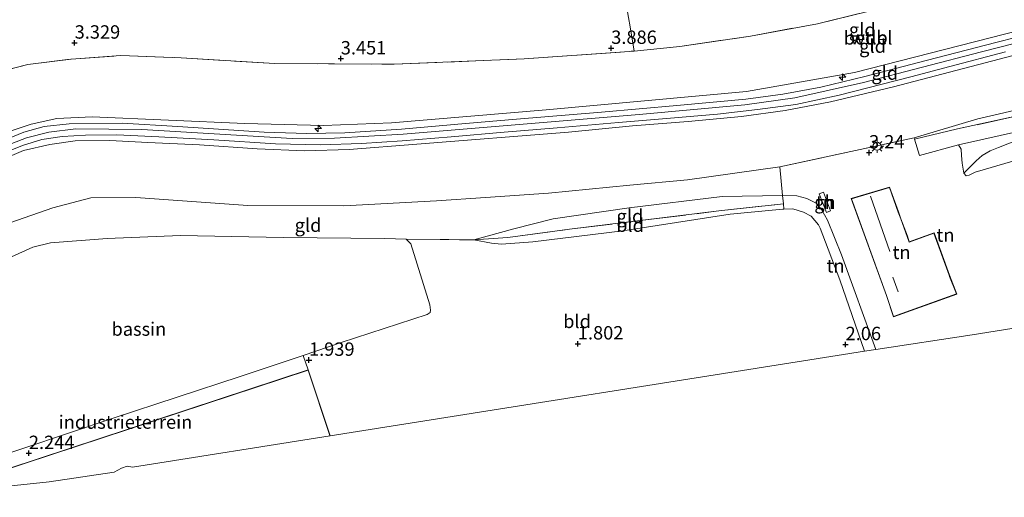
# Model space of a CAD drawing. Units: metres. Extents: x 129990 to 140008, y 424998 to 428928.
# Drawn here: x 133759 to 133943, y 426018 to 426107 of the extents above; entities that cross this region are included whole.
import ezdxf
from ezdxf.enums import TextEntityAlignment as Align

# ---------------------------------------------------------------- set-up
doc = ezdxf.new("R2010")
doc.units = ezdxf.units.M
doc.linetypes.add('IE-TERREINAFSCHEIDING', pattern=[10, 8, -2])
doc.layers.get('0').update_dxf_attribs({"lineweight": 25})
for name, color, linetype, lineweight in [('B-ME-AL-OVERIG-S-B1', 7, 'Continuous', 18), ('B-ME-GW-HOOGTEPUNT-S-B1', 10, 'Continuous', 25), ('B-ME-GW-KRUINLIJN-L-B1', 93, 'Continuous', 18), ('B-ME-GW-TEENLIJN-L-B1', 93, 'Continuous', 18), ('B-ME-IE-GRASLAND-GV-B6', 93, 'Continuous', 18), ('B-ME-IE-GRONDWERKLIJN-GROND_INGERICHT-GV-B6', 253, 'Continuous', 18), ('B-ME-IE-MEUBILAIR_WEGMEUBILAIR-LICHTMAST-S-B1', 8, 'Continuous', 18), ('B-ME-IE-TERREINAFSCHEIDING-DOORGANG-L-B1', 8, 'IE-TERREINAFSCHEIDING-KUNSTMATIG-OPEN', 18), ('B-ME-IE-TERREINAFSCHEIDING-RASTERHEKWERK-L-B1', 8, 'IE-TERREINAFSCHEIDING', 18), ('B-ME-KG-KADASTRAAL-DAKRAND-L-B1', 13, 'Continuous', 18), ('B-ME-KG-KADASTRAAL-NOKLIJN-L-B1', 13, 'Continuous', 18), ('B-ME-OG-BEBOUWING-GV-B6', 173, 'Continuous', 18), ('B-ME-VH-VERH_SOORT-BITUMEN-GV-B6', 8, 'IE-TERREINAFSCHEIDING-NATUURLIJK-HOUTWAL', 18), ('B-ME-VH-VERH_SOORT-GV-B6', 8, 'Continuous', 18)]:
    doc.layers.add(name, color=color, linetype=linetype, lineweight=lineweight)
doc.styles.add('NLCS-ISO', font='NLCS-ISO.TTF')
doc.linetypes.add('IE-TERREINAFSCHEIDING-KUNSTMATIG-OPEN', pattern='A,7,-1.5,[67,NLCS.SHX,S=0.75,R=0,X=0,Y=0],-1.5', length=10)
doc.linetypes.add('IE-TERREINAFSCHEIDING-NATUURLIJK-HOUTWAL', pattern='A,7,-1.5,[67,NLCS.SHX,S=0.75,R=45,X=0,Y=0],-1.5,7,-1.5,[70,NLCS.SHX,S=0.75,R=0,X=0,Y=0],-1.5', length=20)

# ---------------------------------------------------------------- blocks, each defined once
blk = doc.blocks.new('hecto')
for p, q in [((0, 0.625), (-0.625, 0)), ((0, -0.625), (0, 0.625)), ((-0.625, 0), (0.625, 0)), ((0.625, 0), (0, -0.625))]:
    blk.add_line(p, q)
blk = doc.blocks.new('hoogtepunt')
for p, q in [((-0.5, 0), (0.5, 0)), ((0, 0.5), (0, -0.5))]:
    blk.add_line(p, q)
blk = doc.blocks.new('lantaarnpaal')
for p, q in [((-0.75, 0), (-1.25, 0)), ((-0.88, 0.88), (-0.53, 0.53)), ((0, 0.75), (0, 1.25)), ((0.53, 0.53), (0.88, 0.88)), ((0.75, 0), (1.25, 0)), ((-0.53, -0.53), (-0.88, -0.88)), ((0, -0.75), (0, -1.25)), ((0.53, -0.53), (0.88, -0.88))]:
    blk.add_line(p, q)
blk.add_circle((0, 0), 0.75)

msp = doc.modelspace()

# ---------------------------------------------------------------- linework, layer by layer
at = {"layer": 'B-ME-GW-KRUINLIJN-L-B1'}
for points in [[(133718.45, 426067.58, 7.45), (133742.94, 426080.06, 7.56), (133755.51, 426085.67, 7.61), (133761.36, 426087.63, 7.69), (133766.15, 426088.71, 7.71), (133772.76, 426088.98, 7.73), (133801.31, 426087.75, 7.64), (133816.04, 426087.35, 7.67), (133828.73, 426087.9, 7.64), (133857.64, 426090.29, 7.64), (133895.14, 426093.74, 7.64), (133915.31, 426097.3, 7.68), (133960.42, 426108.83, 7.64), (133971.69, 426111.43, 7.64), (133983.12, 426113.34, 7.65), (134000.66, 426114.91, 7.64), (134013.78, 426116.11, 7.68), (134022.73, 426118.13, 7.64), (134031.47, 426121.59, 7.66), (134047.24, 426129.54, 7.61), (134074.62, 426144.46, 7.57), (134096.19, 426155.49, 7.6), (134109.64, 426162.19, 7.64)], [(133719.76, 426065.51, 7.58), (133742.89, 426077.52, 7.66), (133753.85, 426082.5, 7.7), (133760.5, 426085.1, 7.74), (133764.67, 426086.12, 7.76), (133769.74, 426086.73, 7.76), (133782.1, 426086.61, 7.76), (133810.18, 426084.96, 7.76), (133818.06, 426085.01, 7.73), (133830.91, 426085.73, 7.73), (133875.07, 426089.41, 7.75), (133894.8, 426091.21, 7.78), (133904.16, 426092.52, 7.79), (133916.99, 426095.42, 7.83), (133939.06, 426101.17, 7.8), (133955.18, 426105.26, 7.8)], [(133952.82, 426102.49, 7.74), (133922.56, 426094.61, 7.74), (133910.84, 426091.77, 7.72), (133902.32, 426090.17, 7.68), (133894.2, 426089.06, 7.68), (133884.22, 426088.14, 7.68), (133873.79, 426087.29, 7.68), (133861.84, 426086.14, 7.68), (133833.45, 426083.87, 7.6), (133820.83, 426082.9, 7.59), (133812.52, 426082.66, 7.59), (133803.65, 426083.04, 7.59), (133792.83, 426083.76, 7.59), (133783.18, 426084.21, 7.58), (133776.11, 426084.58, 7.58), (133769.61, 426084.49, 7.62), (133764.85, 426083.85, 7.63), (133759.96, 426082.71, 7.64), (133751.39, 426079.11, 7.65), (133730.41, 426068.85, 7.71), (133720.88, 426063.63, 7.6)], [(133935.77, 426078.44, 2.93), (133938.03, 426080.78, 2.95), (133939.15, 426081.76, 3.01), (133940.65, 426082.64, 3.02), (133942.24, 426083.27, 3.07), (133945.73, 426084.62, 3.06), (133963.7, 426088.88, 3.12), (133972.75, 426090.07, 3.01), (133973.81, 426089.71, 2.95), (133974.38, 426089.17, 2.91), (133974.8, 426088.41, 2.83), (133975.15, 426087.21, 2.76), (133975.15, 426086.43, 2.71), (133974.96, 426086.04, 2.66), (133974.36, 426085.45, 2.65), (133974.2, 426084.87, 2.6), (133974.36, 426084.1, 2.56), (133974.76, 426081.5, 2.41)], [(133844.13, 426066.02, 2.34), (133851.64, 426068.09, 2.54), (133858.94, 426069.94, 2.69), (133873.18, 426072.02, 2.74), (133890.56, 426074.11, 2.8), (133901.85, 426074.27, 2.89), (133904.5, 426074.22, 2.87), (133906.42, 426073.74, 2.86), (133908.14, 426072.84, 2.83), (133909.15, 426071.71, 2.8), (133910.27, 426069.71, 2.75), (133912.84, 426063.22, 2.61), (133919.26, 426045.55, 2.41)]]:
    msp.add_polyline3d(points, dxfattribs=at)
at = {"layer": 'B-ME-GW-TEENLIJN-L-B1'}
for points in [[(134022.09, 426102.4, 3.67), (134010.83, 426100.93, 3.59), (134002.78, 426100.33, 3.46), (133990.54, 426099.17, 3.48), (133977.06, 426097.13, 3.47), (133959.13, 426093.41, 3.49), (133938.38, 426088.65, 3.5), (133926.47, 426085.07, 3.35)], [(133974.76, 426081.5, 2.41), (133974.1, 426081.48, 2.38), (133973.52, 426082.14, 2.36), (133973.15, 426083.1, 2.32), (133973.07, 426084.34, 2.31), (133973.3, 426085.09, 2.31), (133973.77, 426085.78, 2.32), (133973.76, 426086.29, 2.31), (133973.17, 426086.62, 2.3), (133971.35, 426086.61, 2.33), (133952.52, 426082.95, 2.45), (133951.93, 426082.78, 2.47), (133937.88, 426078.65, 2.7), (133936.72, 426078.07, 2.78), (133936.2, 426078, 2.84), (133935.77, 426078.44, 2.93)], [(133819.81, 426072.34, 3.28), (133837.13, 426073.3, 3.2), (133846.29, 426073.94, 3.13), (133858.1, 426074.76, 3.03), (133873.33, 426076.25, 3.07), (133884.1, 426077.25, 3.08), (133901.37, 426079.67, 3.24)], [(133726.25, 426053.89, 2.92), (133745.08, 426063.35, 3.08), (133757.41, 426069.17, 3.15), (133765.44, 426071.99, 3.17), (133772.56, 426073.84, 3.19), (133780.97, 426073.9, 3.2), (133801.86, 426072.44, 3.25), (133819.81, 426072.34, 3.28)], [(133917.2, 426045.24, 2.04), (133912.57, 426058.57, 2.1), (133908.91, 426068.19, 2.18), (133908.59, 426068.79, 2.26), (133907.18, 426070.41, 2.28), (133905.78, 426071.18, 2.26), (133903.79, 426071.82, 2.27), (133902.09, 426071.77, 2.25), (133901.88, 426071.76, 2.25), (133892.04, 426070.78, 2.02), (133871.99, 426067.68, 2.16), (133855.18, 426065.61, 2.16), (133849.29, 426065.21, 2.19), (133847.46, 426065.36, 2.22), (133844.13, 426066.02, 2.34)]]:
    msp.add_polyline3d(points, dxfattribs=at)
at = {"layer": 'B-ME-IE-GRASLAND-GV-B6'}
for points in [[(133945.73, 426084.62, 3.06), (133942.24, 426083.27, 3.07), (133940.65, 426082.64, 3.02), (133939.15, 426081.76, 3.01), (133938.03, 426080.78, 2.95), (133935.77, 426078.44, 2.93), (133935.44, 426080.36, 3.03), (133935.3, 426081.8, 3.09), (133935.24, 426082.94, 3.1), (133934.73, 426083.75, 3.1), (133946.69, 426086.43, 3.18)], [(133951.93, 426082.78, 2.47), (133937.88, 426078.65, 2.7), (133936.72, 426078.07, 2.78), (133936.2, 426078, 2.84), (133935.77, 426078.44, 2.93), (133938.03, 426080.78, 2.95), (133939.15, 426081.76, 3.01), (133940.65, 426082.64, 3.02), (133942.24, 426083.27, 3.07), (133945.73, 426084.62, 3.06)]]:
    msp.add_polyline3d(points, dxfattribs=at)
at = {"layer": 'B-ME-IE-GRONDWERKLIJN-GROND_INGERICHT-GV-B6'}
for points in [[(133753.18, 426096.82, 3.43), (133760.75, 426098.75, 3.46), (133768.88, 426099.8, 3.55), (133778.13, 426100.45, 3.55), (133789.44, 426100.02, 3.58), (133806.95, 426098.93, 3.64), (133829.23, 426098.82, 3.76), (133853.57, 426099.84, 4), (133874.08, 426101.28, 4.13), (133882.65, 426102.11, 4.09), (133895.83, 426104.08, 3.92), (133908.38, 426106.4, 3.88), (133920.83, 426109.4, 3.89), (133957.51, 426118.82, 4.02)], [(133755.51, 426085.67, 7.61), (133761.36, 426087.63, 7.69), (133766.15, 426088.71, 7.71), (133772.76, 426088.98, 7.73), (133801.31, 426087.75, 7.64), (133816.04, 426087.35, 7.67), (133828.73, 426087.9, 7.64), (133857.64, 426090.29, 7.64), (133895.14, 426093.74, 7.64), (133915.31, 426097.3, 7.68), (133960.42, 426108.83, 7.64)], [(133960.42, 426108.83, 7.64), (133915.31, 426097.3, 7.68), (133895.14, 426093.74, 7.64), (133857.64, 426090.29, 7.64), (133828.73, 426087.9, 7.64), (133816.04, 426087.35, 7.67), (133801.31, 426087.75, 7.64), (133772.76, 426088.98, 7.73), (133766.15, 426088.71, 7.71), (133761.36, 426087.63, 7.69), (133755.51, 426085.67, 7.61)], [(133920.83, 426109.4, 3.89), (133908.38, 426106.4, 3.88), (133895.83, 426104.08, 3.92), (133882.65, 426102.11, 4.09), (133874.08, 426101.28, 4.13), (133873.39, 426105.83, 3.93), (133873.08, 426107.55, 3.92)], [(133873.08, 426107.55, 3.92), (133873.39, 426105.83, 3.93), (133874.08, 426101.28, 4.13), (133853.57, 426099.84, 4), (133829.23, 426098.82, 3.76), (133806.95, 426098.93, 3.64), (133789.44, 426100.02, 3.58), (133778.13, 426100.45, 3.55), (133768.88, 426099.8, 3.55), (133760.75, 426098.75, 3.46), (133753.18, 426096.82, 3.43)], [(133953.47, 426105.89, 7.8), (133941.71, 426102.91, 7.78), (133928.95, 426099.58, 7.79), (133917.25, 426096.5, 7.78), (133909, 426094.54, 7.78), (133901.92, 426093.24, 7.78), (133895, 426092.3, 7.78), (133882.08, 426091.12, 7.78), (133868.01, 426089.88, 7.76), (133852.13, 426088.57, 7.74), (133842.56, 426087.74, 7.72), (133830.63, 426086.7, 7.72), (133820.02, 426085.98, 7.73), (133812.89, 426085.87, 7.73), (133804.93, 426086.14, 7.73), (133788.78, 426087.21, 7.72), (133778.42, 426087.81, 7.77), (133768.46, 426087.68, 7.77), (133763.82, 426087.16, 7.77), (133760.04, 426086.12, 7.77), (133752.96, 426083.27, 7.75)], [(133952.82, 426102.49, 7.74), (133922.56, 426094.61, 7.74), (133910.84, 426091.77, 7.72), (133902.32, 426090.17, 7.68), (133894.2, 426089.06, 7.68), (133884.22, 426088.14, 7.68), (133873.79, 426087.29, 7.68), (133861.84, 426086.14, 7.68), (133833.45, 426083.87, 7.6), (133820.83, 426082.9, 7.59), (133812.52, 426082.66, 7.59), (133803.65, 426083.04, 7.59), (133792.83, 426083.76, 7.59), (133783.18, 426084.21, 7.58), (133776.11, 426084.58, 7.58), (133769.61, 426084.49, 7.62), (133764.85, 426083.85, 7.63), (133759.96, 426082.71, 7.64), (133751.39, 426079.11, 7.65)], [(133751.39, 426079.11, 7.65), (133759.96, 426082.71, 7.64), (133764.85, 426083.85, 7.63), (133769.61, 426084.49, 7.62), (133776.11, 426084.58, 7.58), (133783.18, 426084.21, 7.58), (133792.83, 426083.76, 7.59), (133803.65, 426083.04, 7.59), (133812.52, 426082.66, 7.59), (133820.83, 426082.9, 7.59), (133833.45, 426083.87, 7.6), (133861.84, 426086.14, 7.68), (133873.79, 426087.29, 7.68), (133884.22, 426088.14, 7.68), (133894.2, 426089.06, 7.68), (133902.32, 426090.17, 7.68), (133910.84, 426091.77, 7.72), (133922.56, 426094.61, 7.74), (133952.82, 426102.49, 7.74)], [(133753.73, 426081.21, 7.71), (133759.75, 426083.63, 7.71), (133763.38, 426084.76, 7.7), (133767.16, 426085.31, 7.7), (133771.53, 426085.55, 7.7), (133777.42, 426085.64, 7.69), (133785.26, 426085.27, 7.69), (133795.52, 426084.68, 7.69), (133807.04, 426083.98, 7.7), (133815.5, 426083.79, 7.7), (133823.14, 426084.04, 7.71), (133830.71, 426084.48, 7.71), (133839.87, 426085.28, 7.7), (133849.79, 426086.16, 7.7), (133859.7, 426086.96, 7.7), (133871.18, 426087.93, 7.76), (133880.15, 426088.67, 7.75), (133889.69, 426089.52, 7.75), (133897.15, 426090.34, 7.77), (133904.34, 426091.33, 7.79), (133912.42, 426093.02, 7.81), (133925.85, 426096.44, 7.82), (133933.1, 426098.4, 7.79), (133943.54, 426101.16, 7.79)], [(133959.13, 426093.41, 3.49), (133938.38, 426088.65, 3.5), (133926.47, 426085.07, 3.35), (133901.37, 426079.67, 3.24), (133884.1, 426077.25, 3.08), (133873.33, 426076.25, 3.07), (133858.1, 426074.76, 3.03), (133846.29, 426073.94, 3.13), (133837.13, 426073.3, 3.2), (133819.81, 426072.34, 3.28), (133801.86, 426072.44, 3.25), (133780.97, 426073.9, 3.2), (133772.56, 426073.84, 3.19), (133765.44, 426071.99, 3.17), (133757.41, 426069.17, 3.15)], [(133946.05, 426089.22, 3.16), (133934.56, 426086.73, 3.28), (133926.53, 426084.81, 3.33), (133926.47, 426085.07, 3.35), (133938.38, 426088.65, 3.5), (133959.13, 426093.41, 3.49)], [(133961.88, 426052.18, 2.1), (133937.27, 426048.25, 2.53), (133919.26, 426045.55, 2.41), (133912.84, 426063.22, 2.61), (133910.27, 426069.71, 2.75), (133909.15, 426071.71, 2.8), (133908.14, 426072.84, 2.83), (133906.42, 426073.74, 2.86), (133904.5, 426074.22, 2.87), (133901.85, 426074.27, 2.89), (133901.37, 426079.67, 3.24), (133926.47, 426085.07, 3.35), (133926.53, 426084.81, 3.33)], [(133926.53, 426084.81, 3.33), (133927.47, 426081.74, 3.08), (133934.73, 426083.75, 3.1), (133935.24, 426082.94, 3.1), (133935.3, 426081.8, 3.09), (133935.44, 426080.36, 3.03), (133935.77, 426078.44, 2.93), (133936.2, 426078, 2.84), (133936.72, 426078.07, 2.78), (133937.88, 426078.65, 2.7), (133951.93, 426082.78, 2.47)], [(133757.41, 426069.17, 3.15), (133765.44, 426071.99, 3.17), (133772.56, 426073.84, 3.19), (133780.97, 426073.9, 3.2), (133801.86, 426072.44, 3.25), (133819.81, 426072.34, 3.28), (133837.13, 426073.3, 3.2), (133846.29, 426073.94, 3.13), (133858.1, 426074.76, 3.03), (133873.33, 426076.25, 3.07), (133884.1, 426077.25, 3.08), (133901.37, 426079.67, 3.24), (133901.85, 426074.27, 2.89)], [(133910.05, 426071.13, 2.76), (133910.83, 426071.43, 2.76), (133909.49, 426074.92, 2.9), (133908.71, 426074.62, 2.89), (133910.05, 426071.13, 2.76)], [(133922.57, 426051.63, 2.56), (133934.46, 426055.87, 2.65), (133933.05, 426059.41, 2.73), (133930.17, 426067.34, 2.76), (133925.54, 426065.67, 2.87), (133925.18, 426066.67, 2.87), (133923.99, 426069.95, 2.87), (133923.53, 426071.23, 2.87), (133921.86, 426075.85, 2.87), (133914.7, 426073.73, 2.87), (133921.26, 426055.59, 2.74), (133922.57, 426051.63, 2.56)], [(133901.85, 426074.27, 2.89), (133890.56, 426074.11, 2.8), (133873.18, 426072.02, 2.74), (133858.94, 426069.94, 2.69), (133851.64, 426068.09, 2.54), (133844.13, 426066.02, 2.34), (133831.47, 426066.13, 2.69), (133827.52, 426066.29, 2.74), (133808.48, 426066.44, 2.78), (133789.29, 426066.82, 2.81), (133775.57, 426066.27, 2.81), (133765.01, 426065.46, 2.81), (133761.7, 426064.63, 2.82), (133754.36, 426061.35, 2.86)], [(133902.04, 426072.76, 2.65), (133889.91, 426071.41, 2.5), (133875.76, 426069.68, 2.53), (133862.01, 426068, 2.41), (133850.47, 426066.43, 2.37), (133844.13, 426066.02, 2.34), (133851.64, 426068.09, 2.54), (133858.94, 426069.94, 2.69), (133873.18, 426072.02, 2.74), (133890.56, 426074.11, 2.8), (133901.85, 426074.27, 2.89), (133902.04, 426072.76, 2.65)], [(133919.26, 426045.55, 2.41), (133917.2, 426045.24, 2.04), (133912.57, 426058.57, 2.1), (133908.91, 426068.19, 2.18), (133908.59, 426068.79, 2.26), (133907.18, 426070.41, 2.28), (133905.78, 426071.18, 2.26), (133903.79, 426071.82, 2.27), (133902.09, 426071.77, 2.25), (133902.04, 426072.76, 2.65), (133901.85, 426074.27, 2.89), (133904.5, 426074.22, 2.87), (133906.42, 426073.74, 2.86), (133908.14, 426072.84, 2.83), (133909.15, 426071.71, 2.8), (133910.27, 426069.71, 2.75), (133912.84, 426063.22, 2.61), (133919.26, 426045.55, 2.41)], [(133917.2, 426045.24, 2.04), (133817.3, 426029.39, 1.88), (133813.19, 426041.73, 1.88), (133812.2, 426044.43, 1.97), (133819.33, 426046.85, 1.95), (133835.41, 426052.04, 1.79), (133835.96, 426052.42, 1.8), (133836.04, 426052.89, 1.82), (133835.91, 426053.86, 1.85), (133832.33, 426065.26, 2.61), (133831.47, 426066.13, 2.69), (133844.13, 426066.02, 2.34), (133847.46, 426065.36, 2.22), (133849.29, 426065.21, 2.19), (133855.18, 426065.61, 2.16), (133871.99, 426067.68, 2.16), (133892.04, 426070.78, 2.02), (133901.88, 426071.76, 2.25), (133902.09, 426071.77, 2.25), (133903.79, 426071.82, 2.27), (133905.78, 426071.18, 2.26), (133907.18, 426070.41, 2.28), (133908.59, 426068.79, 2.26), (133908.91, 426068.19, 2.18), (133912.57, 426058.57, 2.1), (133917.2, 426045.24, 2.04)], [(133902.09, 426071.77, 2.25), (133901.88, 426071.76, 2.25), (133892.04, 426070.78, 2.02), (133871.99, 426067.68, 2.16), (133855.18, 426065.61, 2.16), (133849.29, 426065.21, 2.19), (133847.46, 426065.36, 2.22), (133844.13, 426066.02, 2.34), (133850.47, 426066.43, 2.37), (133862.01, 426068, 2.41), (133875.76, 426069.68, 2.53), (133889.91, 426071.41, 2.5), (133902.04, 426072.76, 2.65), (133902.09, 426071.77, 2.25)], [(133813.19, 426041.73, 1.88), (133746.01, 426019.62, 1.88), (133744.61, 426022.05, 2.18), (133751.24, 426024.18, 2.18), (133776.87, 426032.75, 1.96), (133800.47, 426040.45, 1.98), (133812.2, 426044.43, 1.97), (133813.19, 426041.73, 1.88)]]:
    msp.add_polyline3d(points, dxfattribs=at)
at = {"layer": 'B-ME-IE-TERREINAFSCHEIDING-DOORGANG-L-B1'}
for p, q in [((133873.39, 426105.83, 3.93), (133874.08, 426101.28, 4.13)), ((133901.85, 426074.27, 2.89), (133901.37, 426079.67, 3.24))]:
    msp.add_line(p, q, dxfattribs=at)
at = {"layer": 'B-ME-IE-TERREINAFSCHEIDING-RASTERHEKWERK-L-B1'}
msp.add_line((133901.37, 426079.67, 3.24), (133926.47, 426085.07, 3.35), dxfattribs=at)
for points in [[(133854.66, 426211.85, 2.9), (133858.67, 426189.7, 3.59), (133863.63, 426165.83, 3.95), (133867.26, 426142.89, 3.71), (133871.87, 426114.23, 3.88), (133873.08, 426107.55, 3.92), (133873.39, 426105.83, 3.93)], [(133747.6, 426094.54, 3.47), (133753.18, 426096.82, 3.43), (133760.75, 426098.75, 3.46), (133768.88, 426099.8, 3.55), (133778.13, 426100.45, 3.55), (133789.44, 426100.02, 3.58), (133806.95, 426098.93, 3.64), (133829.23, 426098.82, 3.76), (133853.57, 426099.84, 4), (133874.08, 426101.28, 4.13), (133882.65, 426102.11, 4.09), (133895.83, 426104.08, 3.92), (133908.38, 426106.4, 3.88), (133920.83, 426109.4, 3.89), (133957.51, 426118.82, 4.02)], [(133997.15, 426098.84, 3.33), (133989.7, 426098.07, 3.15), (133982.52, 426097.25, 3.18), (133973.89, 426095.64, 3.19), (133964.15, 426093.41, 3.16), (133956.48, 426091.61, 3.16), (133946.05, 426089.22, 3.16), (133934.56, 426086.73, 3.28), (133926.53, 426084.81, 3.33)], [(133831.47, 426066.13, 2.69), (133844.13, 426066.02, 2.34), (133850.47, 426066.43, 2.37), (133862.01, 426068, 2.41), (133875.76, 426069.68, 2.53), (133889.91, 426071.41, 2.5), (133902.04, 426072.76, 2.65), (133901.85, 426074.27, 2.89)]]:
    msp.add_polyline3d(points, dxfattribs=at)
at = {"layer": 'B-ME-KG-KADASTRAAL-DAKRAND-L-B1'}
for points in [[(133921.31, 426055.6, 5.96), (133914.76, 426073.69, 5.96), (133921.82, 426075.79, 5.96), (133923.48, 426071.21, 5.96), (133923.94, 426069.94, 7.92), (133925.13, 426066.65, 7.92), (133925.51, 426065.6, 8.49), (133930.14, 426067.28, 6.53), (133933, 426059.39, 6.53)], [(133921.31, 426055.6, 5.96), (133922.61, 426051.71, 4.91), (133934.39, 426055.92, 4.98), (133933.08, 426059.19, 5.12), (133933, 426059.39, 6.53)], [(133740.95, 426017.91, 9.06), (133813.16, 426041.67, 9.05), (133817.23, 426029.43, 9.06)]]:
    msp.add_polyline3d(points, dxfattribs=at)
at = {"layer": 'B-ME-KG-KADASTRAAL-NOKLIJN-L-B1'}
for p, q in [((133921.88, 426063.83, 10.23), (133918.32, 426074.16, 10.23)), ((133923.48, 426056.29, 8.81), (133922.47, 426059.04, 8.81))]:
    msp.add_line(p, q, dxfattribs=at)
at = {"layer": 'B-ME-OG-BEBOUWING-GV-B6'}
for points in [[(133910.05, 426071.13, 2.76), (133908.71, 426074.62, 2.89), (133909.49, 426074.92, 2.9), (133910.83, 426071.43, 2.76), (133910.05, 426071.13, 2.76)], [(133922.57, 426051.63, 2.56), (133921.26, 426055.59, 2.74), (133914.7, 426073.73, 2.87), (133921.86, 426075.85, 2.87), (133923.53, 426071.23, 2.87), (133923.99, 426069.95, 2.87), (133925.18, 426066.67, 2.87), (133925.54, 426065.67, 2.87), (133930.17, 426067.34, 2.76), (133933.05, 426059.41, 2.73), (133934.46, 426055.87, 2.65), (133922.57, 426051.63, 2.56)], [(133831.47, 426066.13, 2.69), (133832.33, 426065.26, 2.61), (133835.91, 426053.86, 1.85), (133836.04, 426052.89, 1.82), (133835.96, 426052.42, 1.8), (133835.41, 426052.04, 1.79), (133819.33, 426046.85, 1.95), (133812.2, 426044.43, 1.97), (133800.47, 426040.45, 1.98), (133776.87, 426032.75, 1.96), (133751.24, 426024.18, 2.18), (133744.61, 426022.05, 2.18), (133729.35, 426048.63, 2.85), (133734.25, 426051.06, 2.85), (133754.36, 426061.35, 2.86), (133761.7, 426064.63, 2.82), (133765.01, 426065.46, 2.81), (133775.57, 426066.27, 2.81), (133789.29, 426066.82, 2.81), (133808.48, 426066.44, 2.78), (133827.52, 426066.29, 2.74), (133831.47, 426066.13, 2.69)], [(133746.44, 426018.86, 1.98), (133746.01, 426019.62, 1.88), (133813.19, 426041.73, 1.88), (133817.3, 426029.39, 1.88), (133780.33, 426023.52, 2), (133779.35, 426023.7, 2), (133778.29, 426023.37, 2), (133776.89, 426022.6, 2), (133764.76, 426020.77, 2.28), (133746.44, 426018.86, 1.98)]]:
    msp.add_polyline3d(points, dxfattribs=at)
at = {"layer": 'B-ME-VH-VERH_SOORT-BITUMEN-GV-B6'}
msp.add_polyline3d([(133946.69, 426086.43, 3.18), (133934.73, 426083.75, 3.1), (133927.47, 426081.74, 3.08), (133926.53, 426084.81, 3.33), (133934.56, 426086.73, 3.28), (133946.05, 426089.22, 3.16)], dxfattribs=at)
at = {"layer": 'B-ME-VH-VERH_SOORT-GV-B6'}
for points in [[(133752.96, 426083.27, 7.75), (133760.04, 426086.12, 7.77), (133763.82, 426087.16, 7.77), (133768.46, 426087.68, 7.77), (133778.42, 426087.81, 7.77), (133788.78, 426087.21, 7.72), (133804.93, 426086.14, 7.73), (133812.89, 426085.87, 7.73), (133820.02, 426085.98, 7.73), (133830.63, 426086.7, 7.72), (133842.56, 426087.74, 7.72), (133852.13, 426088.57, 7.74), (133868.01, 426089.88, 7.76), (133882.08, 426091.12, 7.78), (133895, 426092.3, 7.78), (133901.92, 426093.24, 7.78), (133909, 426094.54, 7.78), (133917.25, 426096.5, 7.78), (133928.95, 426099.58, 7.79), (133941.71, 426102.91, 7.78), (133953.47, 426105.89, 7.8)], [(133943.54, 426101.16, 7.79), (133933.1, 426098.4, 7.79), (133925.85, 426096.44, 7.82), (133912.42, 426093.02, 7.81), (133904.34, 426091.33, 7.79), (133897.15, 426090.34, 7.77), (133889.69, 426089.52, 7.75), (133880.15, 426088.67, 7.75), (133871.18, 426087.93, 7.76), (133859.7, 426086.96, 7.7), (133849.79, 426086.16, 7.7), (133839.87, 426085.28, 7.7), (133830.71, 426084.48, 7.71), (133823.14, 426084.04, 7.71), (133815.5, 426083.79, 7.7), (133807.04, 426083.98, 7.7), (133795.52, 426084.68, 7.69), (133785.26, 426085.27, 7.69), (133777.42, 426085.64, 7.69), (133771.53, 426085.55, 7.7), (133767.16, 426085.31, 7.7), (133763.38, 426084.76, 7.7), (133759.75, 426083.63, 7.71), (133753.73, 426081.21, 7.71)]]:
    msp.add_polyline3d(points, dxfattribs=at)

# ---------------------------------------------------------------- block references
at = {"layer": 'B-ME-AL-OVERIG-S-B1', "rotation": 90}
for p in [(133913.06, 426096.41, 8.47), (133815.03, 426086.83, 8.47)]:
    msp.add_blockref('hecto', p, dxfattribs=at)
at = {"layer": 'B-ME-GW-HOOGTEPUNT-S-B1', "rotation": 90}
for p in [(133769.51, 426102.82, 3.33), (133769.51, 426102.82, 3.33), (133869.82, 426101.84, 3.89), (133869.82, 426101.84, 3.89), (133819.26, 426099.87, 3.45), (133819.26, 426099.87, 3.45), (133918.02, 426082.3, 3.24), (133918.02, 426082.3, 3.24), (133863.58, 426046.61, 1.8), (133863.58, 426046.61, 1.8), (133913.64, 426046.48, 2.06), (133913.64, 426046.48, 2.06), (133813.32, 426043.56, 1.94), (133813.32, 426043.56, 1.94), (133760.95, 426026.14, 2.24), (133760.95, 426026.14, 2.24)]:
    msp.add_blockref('hoogtepunt', p, dxfattribs=at)
at = {"layer": 'B-ME-IE-MEUBILAIR_WEGMEUBILAIR-LICHTMAST-S-B1', "rotation": 90}
msp.add_blockref('lantaarnpaal', (133919.51, 426083.49, 3.28), dxfattribs=at)

# ---------------------------------------------------------------- texts
at = {"layer": 'B-ME-GW-HOOGTEPUNT-S-B1', "ltscale": 0.2, "style": 'NLCS-ISO'}
for s, p in [('3.329', (133769.51, 426102.82, 3.33)), ('3.329', (133769.51, 426102.82, 3.33)), ('3.886', (133869.82, 426101.84, 3.89)), ('3.886', (133869.82, 426101.84, 3.89)), ('3.451', (133819.26, 426099.87, 3.45)), ('3.451', (133819.26, 426099.87, 3.45)), ('3.24', (133918.02, 426082.3, 3.24)), ('3.24', (133918.02, 426082.3, 3.24)), ('1.802', (133863.58, 426046.61, 1.8)), ('1.802', (133863.58, 426046.61, 1.8)), ('2.06', (133913.64, 426046.48, 2.06)), ('2.06', (133913.64, 426046.48, 2.06)), ('1.939', (133813.32, 426043.56, 1.94)), ('1.939', (133813.32, 426043.56, 1.94)), ('2.244', (133760.95, 426026.14, 2.24)), ('2.244', (133760.95, 426026.14, 2.24))]:
    msp.add_text(s, height=2.5, dxfattribs=at).set_placement(p, align=Align.BOTTOM_LEFT)
at = {"layer": 'B-ME-GW-KRUINLIJN-L-B1', "ltscale": 0.2, "style": 'NLCS-ISO'}
msp.add_text('wdb', height=2.5, dxfattribs=at).set_placement((133918.02, 426103.8), align=Align.MIDDLE_CENTER)
at = {"layer": 'B-ME-IE-GRONDWERKLIJN-GROND_INGERICHT-GV-B6', "ltscale": 0.2, "style": 'NLCS-ISO'}
for s, p in [('gld', (133916.76, 426105.27)), ('gld', (133918.68, 426102.21)), ('gld', (133920.96, 426097.17)), ('tn', (133909.77, 426073.02)), ('gld', (133873.32, 426070.43)), ('gld', (133813.15, 426068.75)), ('bld', (133873.34, 426068.75)), ('tn', (133932.31, 426066.9)), ('tn', (133924.09, 426063.67)), ('tn', (133911.76, 426061.15)), ('bld', (133863.43, 426050.78)), ('industrieterrein', (133779.02, 426031.96))]:
    msp.add_text(s, height=2.5, dxfattribs=at).set_placement(p, align=Align.MIDDLE_CENTER)
at = {"layer": 'B-ME-OG-BEBOUWING-GV-B6', "ltscale": 0.2, "style": 'NLCS-ISO'}
for s, p in [('gh', (133909.77, 426073.02)), ('bassin', (133781.52, 426049.34))]:
    msp.add_text(s, height=2.5, dxfattribs=at).set_placement(p, align=Align.MIDDLE_CENTER)
at = {"layer": 'B-ME-VH-VERH_SOORT-GV-B6', "ltscale": 0.2, "style": 'NLCS-ISO'}
msp.add_text('bet.el', height=2.5, dxfattribs=at).set_placement((133917.84, 426103.74), align=Align.MIDDLE_CENTER)

doc.saveas('drawing.dxf')
